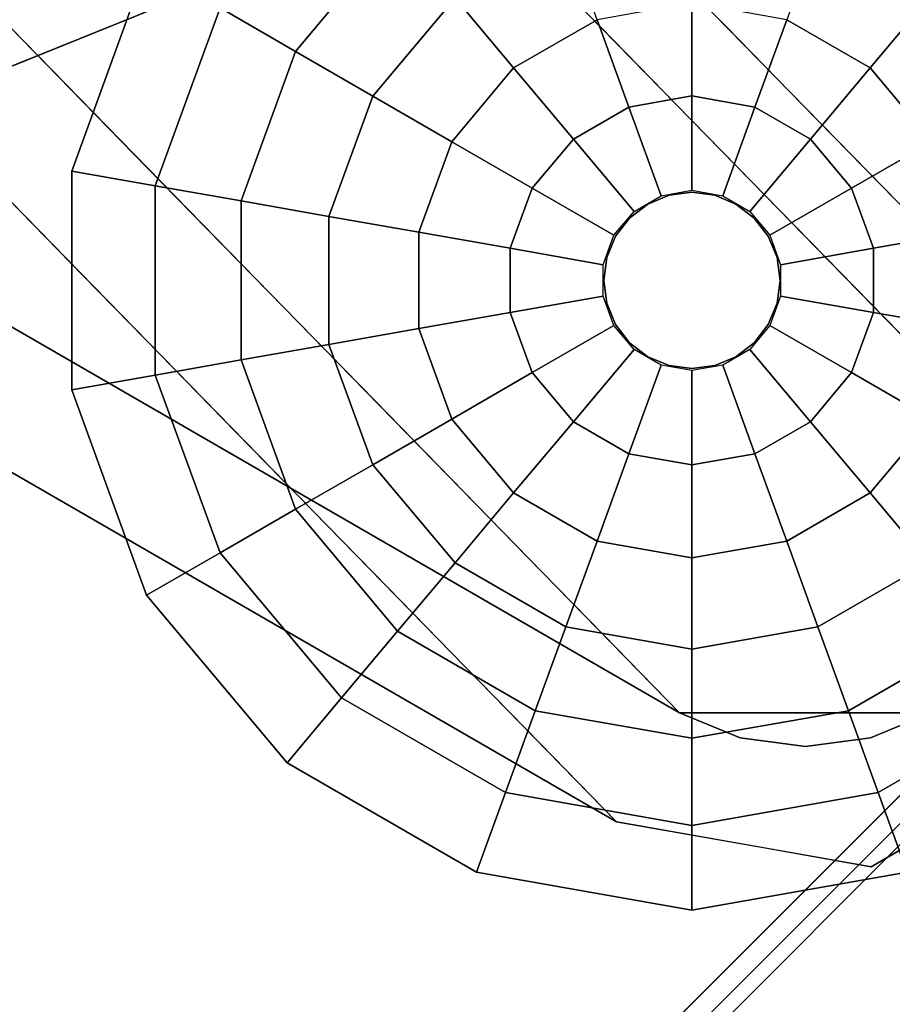
# Model space of a CAD drawing. Units: inches. Extents: x -23.6 to 23.6, y -23.6 to 23.6.
# Drawn here: x 15.3 to 16.6, y -16.6 to -15.1 of the extents above; entities that cross this region are included whole.
import ezdxf

# ---------------------------------------------------------------- set-up
doc = ezdxf.new("R2010")
doc.units = ezdxf.units.IN
doc.header["$MEASUREMENT"] = 0
for name, color, linetype in [('TABLE-GLIDE', 6, 'Continuous'), ('TABLE-LEG', 6, 'Continuous'), ('TABLE-TOP', 6, 'Continuous'), ('TABLE-TOPEDGE', 6, 'Continuous')]:
    doc.layers.add(name, color=color, linetype=linetype)

msp = doc.modelspace()

# ---------------------------------------------------------------- linework, layer by layer
at = {"layer": 'TABLE-GLIDE'}
for points, invisible_edges in [([(15.9819, -14.5672), (16.3186, -14.5079), (16.3186, -15.4921), (15.9819, -14.5672)], 6), ([(16.3186, -14.5079), (16.6552, -14.5672), (16.3186, -15.4921), (16.3186, -14.5079)], 6), ([(15.6859, -14.7381), (15.9819, -14.5672), (16.3186, -15.4921), (15.6859, -14.7381)], 6), ([(16.6552, -14.5672), (16.9512, -14.7381), (16.3186, -15.4921), (16.6552, -14.5672)], 6), ([(15.4662, -15), (15.6859, -14.7381), (16.3186, -15.4921), (15.4662, -15)], 6), ([(16.9512, -14.7381), (17.171, -15), (16.3186, -15.4921), (16.9512, -14.7381)], 6), ([(15.3493, -15.3212), (15.4662, -15), (16.3186, -15.4921), (15.3493, -15.3212)], 6), ([(17.171, -15), (17.2879, -15.3212), (16.3186, -15.4921), (17.171, -15)], 6), ([(15.3493, -15.663), (15.3493, -15.3212), (16.3186, -15.4921), (15.3493, -15.663)], 6), ([(17.2879, -15.3212), (17.2879, -15.663), (16.3186, -15.4921), (17.2879, -15.3212)], 6), ([(16.3186, -15.3543, 0.5512), (16.2829, -15.359, 0.5512), (16.2829, -15.359, 1.0597), (16.3186, -15.3543, 1.0597)], 2), ([(16.3186, -15.3543, 1.0597), (16.3542, -15.359, 1.0597), (16.3542, -15.359, 0.5512), (16.3186, -15.3543, 0.5512)], 2), ([(16.2497, -15.3728, 1.0597), (16.2829, -15.359, 1.0597), (16.2829, -15.359, 0.5512), (16.2497, -15.3728, 0.5512)], 10), ([(16.3542, -15.359, 1.0597), (16.3875, -15.3728, 1.0597), (16.3875, -15.3728, 0.5512), (16.3542, -15.359, 0.5512)], 10), ([(16.2211, -15.3947, 1.0597), (16.2497, -15.3728, 1.0597), (16.2497, -15.3728, 0.5512), (16.2211, -15.3947, 0.5512)], 10), ([(16.3875, -15.3728, 1.0597), (16.416, -15.3947, 1.0597), (16.416, -15.3947, 0.5512), (16.3875, -15.3728, 0.5512)], 10), ([(16.1992, -15.4232, 1.0597), (16.2211, -15.3947, 1.0597), (16.2211, -15.3947, 0.5512), (16.1992, -15.4232, 0.5512)], 10), ([(16.416, -15.3947, 1.0597), (16.4379, -15.4232, 1.0597), (16.4379, -15.4232, 0.5512), (16.416, -15.3947, 0.5512)], 10), ([(16.1855, -15.4564, 1.0597), (16.1992, -15.4232, 1.0597), (16.1992, -15.4232, 0.5512), (16.1855, -15.4564, 0.5512)], 10), ([(16.4379, -15.4232, 1.0597), (16.4517, -15.4564, 1.0597), (16.4517, -15.4564, 0.5512), (16.4379, -15.4232, 0.5512)], 10), ([(16.1808, -15.4921, 1.0597), (16.1855, -15.4564, 1.0597), (16.1855, -15.4564, 0.5512), (16.1808, -15.4921, 0.5512)], 10), ([(16.4564, -15.4921, 0.5512), (16.4517, -15.4564, 0.5512), (16.4517, -15.4564, 1.0597), (16.4564, -15.4921, 1.0597)], 10), ([(15.4662, -15.9842), (15.3493, -15.663), (16.3186, -15.4921), (15.4662, -15.9842)], 6), ([(15.6859, -16.2461), (15.4662, -15.9842), (16.3186, -15.4921), (15.6859, -16.2461)], 6), ([(15.9819, -16.417), (15.6859, -16.2461), (16.3186, -15.4921), (15.9819, -16.417)], 6), ([(16.3186, -16.4764), (15.9819, -16.417), (16.3186, -15.4921), (16.3186, -16.4764)], 6), ([(16.1808, -15.4921, 0.5512), (16.1855, -15.5278, 0.5512), (16.1855, -15.5278, 1.0597), (16.1808, -15.4921, 1.0597)], 10), ([(17.2879, -15.663), (17.171, -15.9842), (16.3186, -15.4921), (17.2879, -15.663)], 6), ([(17.171, -15.9842), (16.9512, -16.2461), (16.3186, -15.4921), (17.171, -15.9842)], 6), ([(16.9512, -16.2461), (16.6552, -16.417), (16.3186, -15.4921), (16.9512, -16.2461)], 6), ([(16.6552, -16.417), (16.3186, -16.4764), (16.3186, -15.4921), (16.6552, -16.417)], 6), ([(16.4564, -15.4921, 1.0597), (16.4517, -15.5278, 1.0597), (16.4517, -15.5278, 0.5512), (16.4564, -15.4921, 0.5512)], 10), ([(16.1992, -15.561, 1.0597), (16.1855, -15.5278, 1.0597), (16.1855, -15.5278, 0.5512), (16.1992, -15.561, 0.5512)], 10), ([(16.4517, -15.5278, 1.0597), (16.4379, -15.561, 1.0597), (16.4379, -15.561, 0.5512), (16.4517, -15.5278, 0.5512)], 10), ([(16.2211, -15.5895, 1.0597), (16.1992, -15.561, 1.0597), (16.1992, -15.561, 0.5512), (16.2211, -15.5895, 0.5512)], 10), ([(16.4379, -15.561, 1.0597), (16.416, -15.5895, 1.0597), (16.416, -15.5895, 0.5512), (16.4379, -15.561, 0.5512)], 10), ([(16.2497, -15.6114, 1.0597), (16.2211, -15.5895, 1.0597), (16.2211, -15.5895, 0.5512), (16.2497, -15.6114, 0.5512)], 10), ([(16.416, -15.5895, 1.0597), (16.3875, -15.6114, 1.0597), (16.3875, -15.6114, 0.5512), (16.416, -15.5895, 0.5512)], 10), ([(16.2829, -15.6252, 1.0597), (16.2497, -15.6114, 1.0597), (16.2497, -15.6114, 0.5512), (16.2829, -15.6252, 0.5512)], 10), ([(16.3875, -15.6114, 1.0597), (16.3542, -15.6252, 1.0597), (16.3542, -15.6252, 0.5512), (16.3875, -15.6114, 0.5512)], 10), ([(16.3186, -15.6299, 1.0597), (16.2829, -15.6252, 1.0597), (16.2829, -15.6252, 0.5512), (16.3186, -15.6299, 0.5512)], 2), ([(16.3186, -15.6299, 0.5512), (16.3542, -15.6252, 0.5512), (16.3542, -15.6252, 1.0597), (16.3186, -15.6299, 1.0597)], 2)]:
    msp.add_3dface(points, dxfattribs=dict(at, invisible_edges=invisible_edges))
for points in [[(15.6988, -15.1343, 0.344), (15.8586, -14.9439, 0.344), (15.771, -14.8396, 0.2738), (15.5809, -15.0662, 0.2738)], [(15.8197, -15.2041, 0.4071), (15.9483, -15.0508, 0.4071), (15.8586, -14.9439, 0.344), (15.6988, -15.1343, 0.344)], [(16.0399, -15.16, 0.4631), (16.1703, -15.0847, 0.4631), (16.1215, -14.9508, 0.4071), (15.9483, -15.0508, 0.4071)], [(16.4668, -15.0847, 0.4631), (16.5972, -15.16, 0.4631), (16.6889, -15.0508, 0.4071), (16.5156, -14.9508, 0.4071)], [(15.4797, -15.3442, 0.2738), (15.5809, -15.0662, 0.2738), (15.4662, -15, 0.1969), (15.3493, -15.3212, 0.1969)], [(15.4662, -15, 0.1969), (15.4662, -15), (15.3493, -15.3212), (15.3493, -15.3212, 0.1969)], [(15.9431, -15.2754, 0.4631), (16.0399, -15.16, 0.4631), (15.9483, -15.0508, 0.4071), (15.8197, -15.2041, 0.4071)], [(16.22, -15.2212, 0.5118), (16.3186, -15.2038, 0.5118), (16.3186, -15.0586, 0.4631), (16.1703, -15.0847, 0.4631)], [(16.3186, -15.2038, 0.5118), (16.4172, -15.2212, 0.5118), (16.4668, -15.0847, 0.4631), (16.3186, -15.0586, 0.4631)], [(16.5972, -15.16, 0.4631), (16.694, -15.2754, 0.4631), (16.8175, -15.2041, 0.4071), (16.6889, -15.0508, 0.4071)], [(15.6138, -15.3678, 0.344), (15.6988, -15.1343, 0.344), (15.5809, -15.0662, 0.2738), (15.4797, -15.3442, 0.2738)], [(16.1333, -15.2713, 0.5118), (16.22, -15.2212, 0.5118), (16.1703, -15.0847, 0.4631), (16.0399, -15.16, 0.4631)], [(16.4172, -15.2212, 0.5118), (16.5039, -15.2713, 0.5118), (16.5972, -15.16, 0.4631), (16.4668, -15.0847, 0.4631)], [(15.7512, -15.3921, 0.4071), (15.8197, -15.2041, 0.4071), (15.6988, -15.1343, 0.344), (15.6138, -15.3678, 0.344)], [(16.0689, -15.348, 0.5118), (16.1333, -15.2713, 0.5118), (16.0399, -15.16, 0.4631), (15.9431, -15.2754, 0.4631)], [(16.5039, -15.2713, 0.5118), (16.5682, -15.348, 0.5118), (16.694, -15.2754, 0.4631), (16.5972, -15.16, 0.4631)], [(15.8916, -15.4168, 0.4631), (15.9431, -15.2754, 0.4631), (15.8197, -15.2041, 0.4071), (15.7512, -15.3921, 0.4071)], [(16.2704, -15.3598, 0.5531), (16.3186, -15.3513, 0.5531), (16.3186, -15.2038, 0.5118), (16.22, -15.2212, 0.5118)], [(16.3186, -15.3513, 0.5531), (16.3667, -15.3598, 0.5531), (16.4172, -15.2212, 0.5118), (16.3186, -15.2038, 0.5118)], [(16.2281, -15.3843, 0.5531), (16.2704, -15.3598, 0.5531), (16.22, -15.2212, 0.5118), (16.1333, -15.2713, 0.5118)], [(16.3667, -15.3598, 0.5531), (16.4091, -15.3843, 0.5531), (16.5039, -15.2713, 0.5118), (16.4172, -15.2212, 0.5118)], [(16.0347, -15.442, 0.5118), (16.0689, -15.348, 0.5118), (15.9431, -15.2754, 0.4631), (15.8916, -15.4168, 0.4631)], [(16.1966, -15.4217, 0.5531), (16.2281, -15.3843, 0.5531), (16.1333, -15.2713, 0.5118), (16.0689, -15.348, 0.5118)], [(16.4091, -15.3843, 0.5531), (16.4405, -15.4217, 0.5531), (16.5682, -15.348, 0.5118), (16.5039, -15.2713, 0.5118)], [(16.5682, -15.348, 0.5118), (16.6025, -15.442, 0.5118), (16.7455, -15.4168, 0.4631), (16.694, -15.2754, 0.4631)], [(15.4797, -15.64, 0.2738), (15.4797, -15.3442, 0.2738), (15.3493, -15.3212, 0.1969), (15.3493, -15.663, 0.1969)], [(15.3493, -15.3212, 0.1969), (15.3493, -15.3212), (15.3493, -15.663), (15.3493, -15.663, 0.1969)], [(15.6138, -15.6164, 0.344), (15.6138, -15.3678, 0.344), (15.4797, -15.3442, 0.2738), (15.4797, -15.64, 0.2738)], [(16.1799, -15.4677, 0.5531), (16.1966, -15.4217, 0.5531), (16.0689, -15.348, 0.5118), (16.0347, -15.442, 0.5118)], [(16.4405, -15.4217, 0.5531), (16.4572, -15.4677, 0.5531), (16.6025, -15.442, 0.5118), (16.5682, -15.348, 0.5118)], [(15.7512, -15.5921, 0.4071), (15.7512, -15.3921, 0.4071), (15.6138, -15.3678, 0.344), (15.6138, -15.6164, 0.344)], [(15.8916, -15.5674, 0.4631), (15.8916, -15.4168, 0.4631), (15.7512, -15.3921, 0.4071), (15.7512, -15.5921, 0.4071)], [(16.0347, -15.5422, 0.5118), (16.0347, -15.442, 0.5118), (15.8916, -15.4168, 0.4631), (15.8916, -15.5674, 0.4631)], [(16.6025, -15.442, 0.5118), (16.6025, -15.5422, 0.5118), (16.7455, -15.5674, 0.4631), (16.7455, -15.4168, 0.4631)], [(16.1799, -15.5166, 0.5531), (16.1799, -15.4677, 0.5531), (16.0347, -15.442, 0.5118), (16.0347, -15.5422, 0.5118)], [(16.4572, -15.4677, 0.5531), (16.4572, -15.5166, 0.5531), (16.6025, -15.5422, 0.5118), (16.6025, -15.442, 0.5118)], [(16.1966, -15.5625, 0.5531), (16.1799, -15.5166, 0.5531), (16.0347, -15.5422, 0.5118), (16.0689, -15.6363, 0.5118)], [(16.4572, -15.5166, 0.5531), (16.4405, -15.5625, 0.5531), (16.5682, -15.6363, 0.5118), (16.6025, -15.5422, 0.5118)], [(16.0689, -15.6363, 0.5118), (16.0347, -15.5422, 0.5118), (15.8916, -15.5674, 0.4631), (15.9431, -15.7089, 0.4631)], [(16.6025, -15.5422, 0.5118), (16.5682, -15.6363, 0.5118), (16.694, -15.7089, 0.4631), (16.7455, -15.5674, 0.4631)], [(15.9431, -15.7089, 0.4631), (15.8916, -15.5674, 0.4631), (15.7512, -15.5921, 0.4071), (15.8197, -15.7802, 0.4071)], [(16.2281, -15.6, 0.5531), (16.1966, -15.5625, 0.5531), (16.0689, -15.6363, 0.5118), (16.1333, -15.713, 0.5118)], [(16.4405, -15.5625, 0.5531), (16.4091, -15.6, 0.5531), (16.5039, -15.713, 0.5118), (16.5682, -15.6363, 0.5118)], [(15.8197, -15.7802, 0.4071), (15.7512, -15.5921, 0.4071), (15.6138, -15.6164, 0.344), (15.6988, -15.8499, 0.344)], [(16.2704, -15.6244, 0.5531), (16.2281, -15.6, 0.5531), (16.1333, -15.713, 0.5118), (16.22, -15.763, 0.5118)], [(16.4091, -15.6, 0.5531), (16.3667, -15.6244, 0.5531), (16.4172, -15.763, 0.5118), (16.5039, -15.713, 0.5118)], [(15.6988, -15.8499, 0.344), (15.6138, -15.6164, 0.344), (15.4797, -15.64, 0.2738), (15.5809, -15.918, 0.2738)], [(16.3186, -15.6329, 0.5531), (16.2704, -15.6244, 0.5531), (16.22, -15.763, 0.5118), (16.3186, -15.7804, 0.5118)], [(16.3667, -15.6244, 0.5531), (16.3186, -15.6329, 0.5531), (16.3186, -15.7804, 0.5118), (16.4172, -15.763, 0.5118)], [(15.5809, -15.918, 0.2738), (15.4797, -15.64, 0.2738), (15.3493, -15.663, 0.1969), (15.4662, -15.9842, 0.1969)], [(16.1333, -15.713, 0.5118), (16.0689, -15.6363, 0.5118), (15.9431, -15.7089, 0.4631), (16.0399, -15.8242, 0.4631)], [(16.5682, -15.6363, 0.5118), (16.5039, -15.713, 0.5118), (16.5972, -15.8242, 0.4631), (16.694, -15.7089, 0.4631)], [(15.3493, -15.663, 0.1969), (15.3493, -15.663), (15.4662, -15.9842), (15.4662, -15.9842, 0.1969)], [(16.0399, -15.8242, 0.4631), (15.9431, -15.7089, 0.4631), (15.8197, -15.7802, 0.4071), (15.9483, -15.9334, 0.4071)], [(16.694, -15.7089, 0.4631), (16.5972, -15.8242, 0.4631), (16.6889, -15.9334, 0.4071), (16.8175, -15.7802, 0.4071)], [(16.22, -15.763, 0.5118), (16.1333, -15.713, 0.5118), (16.0399, -15.8242, 0.4631), (16.1703, -15.8995, 0.4631)], [(16.5039, -15.713, 0.5118), (16.4172, -15.763, 0.5118), (16.4668, -15.8995, 0.4631), (16.5972, -15.8242, 0.4631)], [(16.3186, -15.7804, 0.5118), (16.22, -15.763, 0.5118), (16.1703, -15.8995, 0.4631), (16.3186, -15.9256, 0.4631)], [(16.4172, -15.763, 0.5118), (16.3186, -15.7804, 0.5118), (16.3186, -15.9256, 0.4631), (16.4668, -15.8995, 0.4631)], [(15.9483, -15.9334, 0.4071), (15.8197, -15.7802, 0.4071), (15.6988, -15.8499, 0.344), (15.8586, -16.0403, 0.344)], [(16.1703, -15.8995, 0.4631), (16.0399, -15.8242, 0.4631), (15.9483, -15.9334, 0.4071), (16.1215, -16.0335, 0.4071)], [(16.5972, -15.8242, 0.4631), (16.4668, -15.8995, 0.4631), (16.5156, -16.0335, 0.4071), (16.6889, -15.9334, 0.4071)], [(15.8586, -16.0403, 0.344), (15.6988, -15.8499, 0.344), (15.5809, -15.918, 0.2738), (15.771, -16.1446, 0.2738)], [(16.3186, -15.9256, 0.4631), (16.1703, -15.8995, 0.4631), (16.1215, -16.0335, 0.4071), (16.3186, -16.0682, 0.4071)], [(16.4668, -15.8995, 0.4631), (16.3186, -15.9256, 0.4631), (16.3186, -16.0682, 0.4071), (16.5156, -16.0335, 0.4071)], [(15.771, -16.1446, 0.2738), (15.5809, -15.918, 0.2738), (15.4662, -15.9842, 0.1969), (15.6859, -16.2461, 0.1969)], [(16.1215, -16.0335, 0.4071), (15.9483, -15.9334, 0.4071), (15.8586, -16.0403, 0.344), (16.0738, -16.1646, 0.344)], [(16.6889, -15.9334, 0.4071), (16.5156, -16.0335, 0.4071), (16.5633, -16.1646, 0.344), (16.7786, -16.0403, 0.344)], [(15.4662, -15.9842, 0.1969), (15.4662, -15.9842), (15.6859, -16.2461), (15.6859, -16.2461, 0.1969)], [(16.3186, -16.0682, 0.4071), (16.1215, -16.0335, 0.4071), (16.0738, -16.1646, 0.344), (16.3186, -16.2077, 0.344)], [(16.5156, -16.0335, 0.4071), (16.3186, -16.0682, 0.4071), (16.3186, -16.2077, 0.344), (16.5633, -16.1646, 0.344)], [(16.0738, -16.1646, 0.344), (15.8586, -16.0403, 0.344), (15.771, -16.1446, 0.2738), (16.0272, -16.2925, 0.2738)], [(16.7786, -16.0403, 0.344), (16.5633, -16.1646, 0.344), (16.6099, -16.2925, 0.2738), (16.8661, -16.1446, 0.2738)], [(16.0272, -16.2925, 0.2738), (15.771, -16.1446, 0.2738), (15.6859, -16.2461, 0.1969), (15.9819, -16.417, 0.1969)], [(16.8661, -16.1446, 0.2738), (16.6099, -16.2925, 0.2738), (16.6552, -16.417, 0.1969), (16.9512, -16.2461, 0.1969)], [(16.3186, -16.2077, 0.344), (16.0738, -16.1646, 0.344), (16.0272, -16.2925, 0.2738), (16.3186, -16.3439, 0.2738)], [(16.5633, -16.1646, 0.344), (16.3186, -16.2077, 0.344), (16.3186, -16.3439, 0.2738), (16.6099, -16.2925, 0.2738)], [(15.6859, -16.2461, 0.1969), (15.6859, -16.2461), (15.9819, -16.417), (15.9819, -16.417, 0.1969)], [(16.3186, -16.3439, 0.2738), (16.0272, -16.2925, 0.2738), (15.9819, -16.417, 0.1969), (16.3186, -16.4764, 0.1969)], [(16.6099, -16.2925, 0.2738), (16.3186, -16.3439, 0.2738), (16.3186, -16.4764, 0.1969), (16.6552, -16.417, 0.1969)], [(15.9819, -16.417, 0.1969), (15.9819, -16.417), (16.3186, -16.4764), (16.3186, -16.4764, 0.1969)], [(16.3186, -16.4764, 0.1969), (16.3186, -16.4764), (16.6552, -16.417), (16.6552, -16.417, 0.1969)]]:
    msp.add_3dface(points, dxfattribs=at)
at = {"layer": 'TABLE-LEG'}
for points, invisible_edges in [([(14.9856, -13.878, 28.5433), (15.2704, -11.847, 24.3625), (16.8898, -15.8268, 0.5906)], 3), ([(15.1825, -13.878, 28.5433), (17.0866, -15.8268, 0.5906), (15.4673, -11.847, 24.3625)], 14), ([(16.8898, -15.8268, 0.5906), (15.2704, -11.847, 24.3625), (16.8611, -14.4027, 1.0116)], 13), ([(15.4673, -11.847, 24.3625), (17.0866, -15.8268, 0.5906), (17.0579, -14.4027, 1.0116)], 3), ([(16.2992, -16.1677, 0.5906), (14.3977, -15.057, 1.0142), (12.636, -13.3306, 24.3551)], 13), ([(12.636, -13.3306, 24.3551), (14.3951, -14.2189, 28.5433), (16.2992, -16.1677, 0.5906)], 13), ([(16.2008, -16.3382, 0.5906), (12.5256, -13.4942, 24.3551), (14.2873, -15.2206, 1.0142)], 13), ([(16.2008, -16.3382, 0.5906), (14.2966, -14.3894, 28.5433), (12.5256, -13.4942, 24.3551)], 14), ([(16.2992, -16.1677, 0.9843), (16.8898, -14.4969, 0.9843), (14.8398, -15.3251, 0.9843)], 1), ([(16.8898, -14.4969, 0.8268), (16.2992, -16.1677, 0.8268), (14.8398, -15.3251, 0.8268)], 1), ([(16.2992, -16.1677, 0.9843), (16.3942, -16.2071, 0.9843), (16.8898, -15.8268, 0.9843), (16.8898, -14.4969, 0.9843)], 10), ([(16.8898, -15.8268, 0.8268), (16.8763, -15.9287, 0.8268), (16.2992, -16.1677, 0.8268), (16.8898, -14.4969, 0.8268)], 6), ([(15.9475, -15.1132, 13.649), (15.8273, -14.985, 15.4405), (15.9377, -14.8524, 14.5669)], 15), ([(16.0567, -14.9742, 12.8199), (15.9475, -15.1132, 13.649), (15.9377, -14.8524, 14.5669)], 3), ([(15.9036, -15.0411, 16.5238), (16.0497, -15.1216, 14.7571), (15.976, -14.943, 16.314)], 15), ([(16.1063, -15.011, 14.6417), (15.976, -14.943, 16.314), (16.0497, -15.1216, 14.7571)], 15), ([(15.35, -15.0758, 19.5678), (15.1049, -14.9672, 21.3824), (15.1901, -15.0967, 19.5298)], 15), ([(15.6218, -15.0715, 16.314), (15.8273, -14.985, 15.4405), (15.7474, -15.1894, 14.5669)], 15), ([(15.9475, -15.1132, 13.649), (15.7474, -15.1894, 14.5669), (15.8273, -14.985, 15.4405)], 15), ([(16.0608, -15.2196, 12.036), (15.9475, -15.1132, 13.649), (16.0567, -14.9742, 12.8199)], 15), ([(16.1757, -15.096, 11.0728), (16.0608, -15.2196, 12.036), (16.0567, -14.9742, 12.8199)], 3), ([(16.2536, -14.9742, 12.8199), (16.1063, -15.011, 14.6417), (16.3034, -15.1415, 11.9464)], 15), ([(16.3726, -15.096, 11.0728), (16.2536, -14.9742, 12.8199), (16.3034, -15.1415, 11.9464)], 14), ([(16.1063, -15.011, 14.6417), (16.0497, -15.1216, 14.7571), (16.2096, -15.1719, 12.9255)], 15), ([(16.3034, -15.1415, 11.9464), (16.1063, -15.011, 14.6417), (16.2096, -15.1719, 12.9255)], 15), ([(15.35, -15.0758, 19.5678), (15.5111, -15.2371, 17.2438), (15.5294, -15.0467, 19.1154)], 15), ([(15.5111, -15.2371, 17.2438), (15.6367, -15.1889, 17.238), (15.5294, -15.0467, 19.1154)], 15), ([(15.6367, -15.1889, 17.238), (15.7813, -15.0831, 17.2303), (15.5294, -15.0467, 19.1154)], 15), ([(15.7813, -15.0831, 17.2303), (16.0009, -15.2562, 14.3691), (15.9036, -15.0411, 16.5238)], 15), ([(16.0497, -15.1216, 14.7571), (15.9036, -15.0411, 16.5238), (16.0009, -15.2562, 14.3691)], 15), ([(14.3977, -15.057, 1.0142), (16.2992, -16.1677, 0.5906), (14.8398, -15.3251, 0.5906)], 13), ([(15.3655, -15.0634, 17.1875), (15.4914, -15.1883, 15.3952), (15.2281, -15.0715, 16.314)], 15), ([(15.3655, -15.0634, 17.1875), (15.6218, -15.0715, 16.314), (15.4914, -15.1883, 15.3952)], 15), ([(15.35, -15.0758, 19.5678), (15.1901, -15.0967, 19.5298), (15.5111, -15.2371, 17.2438)], 15), ([(15.4914, -15.1883, 15.3952), (15.3471, -15.1933, 14.5669), (15.2281, -15.0715, 16.314)], 13), ([(15.6218, -15.0715, 16.314), (15.7474, -15.1894, 14.5669), (15.4914, -15.1883, 15.3952)], 15), ([(15.7813, -15.0831, 17.2303), (15.6367, -15.1889, 17.238), (15.7846, -15.309, 15.3586)], 15), ([(15.7813, -15.0831, 17.2303), (15.7846, -15.309, 15.3586), (16.0009, -15.2562, 14.3691)], 15), ([(15.5111, -15.2371, 17.2438), (15.1901, -15.0967, 19.5298), (15.2629, -15.2081, 17.8999)], 15), ([(16.1757, -15.096, 11.0728), (16.1245, -15.3114, 10.958), (16.0608, -15.2196, 12.036)], 15), ([(16.1757, -15.096, 11.0728), (16.1987, -15.3868, 9.8714), (16.1245, -15.3114, 10.958)], 15), ([(16.1987, -15.3868, 9.8714), (16.1757, -15.096, 11.0728), (16.2947, -15.2178, 9.3258)], 13), ([(16.4258, -15.2693, 10.1432), (16.3726, -15.096, 11.0728), (16.3034, -15.1415, 11.9464)], 15), ([(16.4916, -15.2178, 9.3258), (16.3726, -15.096, 11.0728), (16.4258, -15.2693, 10.1432)], 14), ([(15.7474, -15.1894, 14.5669), (15.9475, -15.1132, 13.649), (15.8599, -15.3151, 12.8199)], 15), ([(15.9475, -15.1132, 13.649), (16.0608, -15.2196, 12.036), (15.8599, -15.3151, 12.8199)], 15), ([(16.1444, -15.2785, 13.0409), (16.0497, -15.1216, 14.7571), (16.0009, -15.2562, 14.3691)], 15), ([(16.2096, -15.1719, 12.9255), (16.0497, -15.1216, 14.7571), (16.1444, -15.2785, 13.0409)], 15), ([(16.328, -15.3075, 11.129), (16.3034, -15.1415, 11.9464), (16.2096, -15.1719, 12.9255)], 15), ([(16.3034, -15.1415, 11.9464), (16.328, -15.3075, 11.129), (16.4258, -15.2693, 10.1432)], 15), ([(16.1444, -15.2785, 13.0409), (16.328, -15.3075, 11.129), (16.2096, -15.1719, 12.9255)], 15), ([(15.1297, -15.242, 16.314), (15.2886, -15.3486, 15.4405), (15.1559, -15.1963, 17.7353)], 15), ([(15.2629, -15.2081, 17.8999), (15.1559, -15.1963, 17.7353), (15.342, -15.3191, 16.2495)], 15), ([(15.1559, -15.1963, 17.7353), (15.2886, -15.3486, 15.4405), (15.342, -15.3191, 16.2495)], 15), ([(15.3471, -15.1933, 14.5669), (15.4914, -15.1883, 15.3952), (15.6035, -15.307, 13.6934)], 15), ([(15.4662, -15.3151, 12.8199), (15.3471, -15.1933, 14.5669), (15.6035, -15.307, 13.6934)], 14), ([(15.7474, -15.1894, 14.5669), (15.6035, -15.307, 13.6934), (15.4914, -15.1883, 15.3952)], 15), ([(15.5111, -15.2371, 17.2438), (15.7846, -15.309, 15.3586), (15.6367, -15.1889, 17.238)], 15), ([(15.6035, -15.307, 13.6934), (15.7474, -15.1894, 14.5669), (15.8599, -15.3151, 12.8199)], 15), ([(15.5111, -15.2371, 17.2438), (15.2629, -15.2081, 17.8999), (15.436, -15.2969, 16.647)], 15), ([(15.2629, -15.2081, 17.8999), (15.342, -15.3191, 16.2495), (15.436, -15.2969, 16.647)], 15), ([(16.2947, -15.2178, 9.3258), (16.3089, -15.488, 8.3166), (16.1987, -15.3868, 9.8714)], 15), ([(16.2947, -15.2178, 9.3258), (16.4137, -15.3396, 7.5787), (16.3089, -15.488, 8.3166)], 14), ([(16.5475, -15.4016, 8.3387), (16.4916, -15.2178, 9.3258), (16.4258, -15.2693, 10.1432)], 15), ([(16.4916, -15.2178, 9.3258), (16.5475, -15.4016, 8.3387), (16.6106, -15.3396, 7.5787)], 3), ([(14.2873, -15.2206, 1.0142), (14.7294, -15.4887, 0.5906), (16.2008, -16.3382, 0.5906)], 13), ([(15.8599, -15.3151, 12.8199), (16.0608, -15.2196, 12.036), (16.019, -15.4212, 10.9824)], 15), ([(16.019, -15.4212, 10.9824), (16.0608, -15.2196, 12.036), (16.1245, -15.3114, 10.958)], 15), ([(15.2886, -15.3486, 15.4405), (15.1297, -15.242, 16.314), (15.2487, -15.3638, 14.5669)], 13), ([(15.6719, -15.4455, 14.3691), (15.5111, -15.2371, 17.2438), (15.436, -15.2969, 16.647)], 15), ([(15.5111, -15.2371, 17.2438), (15.6719, -15.4455, 14.3691), (15.7846, -15.309, 15.3586)], 15), ([(15.7846, -15.309, 15.3586), (16.0103, -15.49, 12.4934), (16.0009, -15.2562, 14.3691)], 15), ([(16.0927, -15.3915, 12.7328), (16.1444, -15.2785, 13.0409), (16.0009, -15.2562, 14.3691)], 15), ([(16.0009, -15.2562, 14.3691), (16.0103, -15.49, 12.4934), (16.0927, -15.3915, 12.7328)], 15), ([(16.2314, -15.4509, 11.2585), (16.1444, -15.2785, 13.0409), (16.0927, -15.3915, 12.7328)], 15), ([(16.328, -15.3075, 11.129), (16.1444, -15.2785, 13.0409), (16.2314, -15.4509, 11.2585)], 15), ([(16.4501, -15.4351, 9.3258), (16.4258, -15.2693, 10.1432), (16.328, -15.3075, 11.129)], 15), ([(16.5475, -15.4016, 8.3387), (16.4258, -15.2693, 10.1432), (16.4501, -15.4351, 9.3258)], 15), ([(15.342, -15.3191, 16.2495), (15.5059, -15.401, 15.1679), (15.436, -15.2969, 16.647)], 15), ([(15.6719, -15.4455, 14.3691), (15.436, -15.2969, 16.647), (15.5059, -15.401, 15.1679)], 15), ([(15.7294, -15.4319, 11.9011), (15.4662, -15.3151, 12.8199), (15.6035, -15.307, 13.6934)], 15), ([(15.6035, -15.307, 13.6934), (15.8599, -15.3151, 12.8199), (15.7294, -15.4319, 11.9011)], 15), ([(15.7846, -15.309, 15.3586), (15.6719, -15.4455, 14.3691), (15.838, -15.4574, 13.6713)], 15), ([(16.0103, -15.49, 12.4934), (15.7846, -15.309, 15.3586), (15.838, -15.4574, 13.6713)], 15), ([(16.3728, -15.5255, 9.612), (16.328, -15.3075, 11.129), (16.2314, -15.4509, 11.2585)], 15), ([(16.328, -15.3075, 11.129), (16.3728, -15.5255, 9.612), (16.4501, -15.4351, 9.3258)], 15), ([(14.8398, -15.3251, 0.5906), (16.2008, -16.3382, 0.5906), (14.7294, -15.4887, 0.5906)], 13), ([(16.2008, -16.3382, 0.5906), (14.8398, -15.3251, 0.5906), (16.2992, -16.1677, 0.5906), (16.5986, -16.4084, 0.5906)], 5), ([(15.342, -15.3191, 16.2495), (15.2886, -15.3486, 15.4405), (15.4499, -15.4372, 14.5365)], 15), ([(15.342, -15.3191, 16.2495), (15.4499, -15.4372, 14.5365), (15.5059, -15.401, 15.1679)], 15), ([(15.7294, -15.4319, 11.9011), (15.5852, -15.4369, 11.0728), (15.4662, -15.3151, 12.8199)], 13), ([(16.019, -15.4212, 10.9824), (15.7294, -15.4319, 11.9011), (15.8599, -15.3151, 12.8199)], 15), ([(16.1987, -15.3868, 9.8714), (16.019, -15.4212, 10.9824), (16.1245, -15.3114, 10.958)], 15), ([(16.4137, -15.3396, 7.5787), (16.4236, -15.6005, 6.66), (16.3089, -15.488, 8.3166)], 15), ([(16.4137, -15.3396, 7.5787), (16.5327, -15.4614, 5.8317), (16.4236, -15.6005, 6.66)], 14), ([(16.5475, -15.4016, 8.3387), (16.6649, -15.5098, 6.6432), (16.6106, -15.3396, 7.5787)], 15), ([(16.6106, -15.3396, 7.5787), (16.6649, -15.5098, 6.6432), (16.7296, -15.4614, 5.8317)], 3), ([(15.4016, -15.4668, 13.7261), (15.2886, -15.3486, 15.4405), (15.2487, -15.3638, 14.5669)], 15), ([(15.4016, -15.4668, 13.7261), (15.4499, -15.4372, 14.5365), (15.2886, -15.3486, 15.4405)], 15), ([(15.4016, -15.4668, 13.7261), (15.2487, -15.3638, 14.5669), (15.3677, -15.4856, 12.8199)], 13), ([(16.1102, -15.5713, 9.145), (16.019, -15.4212, 10.9824), (16.1987, -15.3868, 9.8714)], 15), ([(16.1987, -15.3868, 9.8714), (16.3089, -15.488, 8.3166), (16.1102, -15.5713, 9.145)], 15), ([(15.4499, -15.4372, 14.5365), (15.6141, -15.5085, 13.626), (15.5059, -15.401, 15.1679)], 15), ([(15.6719, -15.4455, 14.3691), (15.5059, -15.401, 15.1679), (15.6141, -15.5085, 13.626)], 15), ([(16.0103, -15.49, 12.4934), (16.2314, -15.4509, 11.2585), (16.0927, -15.3915, 12.7328)], 15), ([(16.5949, -15.6223, 7.0309), (16.5475, -15.4016, 8.3387), (16.4501, -15.4351, 9.3258)], 15), ([(16.5949, -15.6223, 7.0309), (16.6649, -15.5098, 6.6432), (16.5475, -15.4016, 8.3387)], 15), ([(15.5852, -15.4369, 11.0728), (15.7294, -15.4319, 11.9011), (15.8499, -15.5505, 10.1993)], 15), ([(15.8499, -15.5505, 10.1993), (15.7294, -15.4319, 11.9011), (16.019, -15.4212, 10.9824)], 15), ([(16.019, -15.4212, 10.9824), (16.1102, -15.5713, 9.145), (15.8499, -15.5505, 10.1993)], 15), ([(15.4499, -15.4372, 14.5365), (15.4016, -15.4668, 13.7261), (15.5627, -15.5561, 12.8199)], 15), ([(15.6141, -15.5085, 13.626), (15.4499, -15.4372, 14.5365), (15.5627, -15.5561, 12.8199)], 15), ([(15.7042, -15.5587, 9.3258), (15.5852, -15.4369, 11.0728), (15.8499, -15.5505, 10.1993)], 14), ([(15.6719, -15.4455, 14.3691), (15.6141, -15.5085, 13.626), (15.7736, -15.5628, 12.7162)], 15), ([(15.6719, -15.4455, 14.3691), (15.7736, -15.5628, 12.7162), (15.838, -15.4574, 13.6713)], 15), ([(16.3728, -15.5255, 9.612), (16.5949, -15.6223, 7.0309), (16.4501, -15.4351, 9.3258)], 15), ([(15.7736, -15.5628, 12.7162), (15.9481, -15.5954, 11.7966), (15.838, -15.4574, 13.6713)], 15), ([(15.9481, -15.5954, 11.7966), (16.0103, -15.49, 12.4934), (15.838, -15.4574, 13.6713)], 15), ([(16.0103, -15.49, 12.4934), (16.2788, -15.6043, 9.8397), (16.2314, -15.4509, 11.2585)], 15), ([(16.2788, -15.6043, 9.8397), (16.3728, -15.5255, 9.612), (16.2314, -15.4509, 11.2585)], 15), ([(16.5394, -15.719, 4.9594), (16.4236, -15.6005, 6.66), (16.5327, -15.4614, 5.8317)], 15), ([(16.5327, -15.4614, 5.8317), (16.6517, -15.5832, 4.0846), (16.5394, -15.719, 4.9594)], 14), ([(15.3677, -15.4856, 12.8199), (15.5216, -15.5904, 11.9464), (15.4016, -15.4668, 13.7261)], 15), ([(15.4016, -15.4668, 13.7261), (15.5216, -15.5904, 11.9464), (15.5627, -15.5561, 12.8199)], 15), ([(15.3677, -15.4856, 12.8199), (15.4867, -15.6074, 11.0728), (15.5216, -15.5904, 11.9464)], 14), ([(15.9481, -15.5954, 11.7966), (16.1761, -15.7085, 9.6229), (16.0103, -15.49, 12.4934)], 15), ([(16.2788, -15.6043, 9.8397), (16.0103, -15.49, 12.4934), (16.1761, -15.7085, 9.6229)], 15), ([(16.3089, -15.488, 8.3166), (16.223, -15.6868, 7.4883), (16.1102, -15.5713, 9.145)], 15), ([(16.4236, -15.6005, 6.66), (16.223, -15.6868, 7.4883), (16.3089, -15.488, 8.3166)], 15), ([(15.6141, -15.5085, 13.626), (15.5627, -15.5561, 12.8199), (15.7214, -15.6244, 11.9638)], 15), ([(15.6141, -15.5085, 13.626), (15.7214, -15.6244, 11.9638), (15.7736, -15.5628, 12.7162)], 15), ([(16.5949, -15.6223, 7.0309), (16.7765, -15.6437, 4.9582), (16.6649, -15.5098, 6.6432)], 15), ([(16.3728, -15.5255, 9.612), (16.2788, -15.6043, 9.8397), (16.4215, -15.6856, 8.2015)], 15), ([(16.5949, -15.6223, 7.0309), (16.3728, -15.5255, 9.612), (16.4215, -15.6856, 8.2015)], 15), ([(15.5216, -15.5904, 11.9464), (15.6677, -15.6667, 11.2244), (15.5627, -15.5561, 12.8199)], 15), ([(15.7214, -15.6244, 11.9638), (15.5627, -15.5561, 12.8199), (15.6677, -15.6667, 11.2244)], 15), ([(15.7042, -15.5587, 9.3258), (15.8499, -15.5505, 10.1993), (15.9667, -15.6787, 8.3618)], 15), ([(15.9667, -15.6787, 8.3618), (15.8499, -15.5505, 10.1993), (16.1102, -15.5713, 9.145)], 15), ([(15.9667, -15.6787, 8.3618), (15.8232, -15.6805, 7.5787), (15.7042, -15.5587, 9.3258)], 13), ([(15.7736, -15.5628, 12.7162), (15.7214, -15.6244, 11.9638), (15.8804, -15.6794, 11.0583)], 15), ([(15.9481, -15.5954, 11.7966), (15.7736, -15.5628, 12.7162), (15.8804, -15.6794, 11.0583)], 15), ([(15.9667, -15.6787, 8.3618), (16.1102, -15.5713, 9.145), (16.223, -15.6868, 7.4883)], 15), ([(16.6517, -15.5832, 4.0846), (16.6145, -15.8059, 3.8034), (16.5394, -15.719, 4.9594)], 15), ([(16.6517, -15.5832, 4.0846), (16.7069, -15.8577, 2.6677), (16.6145, -15.8059, 3.8034)], 15), ([(15.5216, -15.5904, 11.9464), (15.4867, -15.6074, 11.0728), (15.7773, -15.7782, 9.6281)], 15), ([(15.5216, -15.5904, 11.9464), (15.7773, -15.7782, 9.6281), (15.6677, -15.6667, 11.2244)], 15), ([(16.0357, -15.7162, 10.1816), (15.9481, -15.5954, 11.7966), (15.8804, -15.6794, 11.0583)], 15), ([(16.1761, -15.7085, 9.6229), (15.9481, -15.5954, 11.7966), (16.0357, -15.7162, 10.1816)], 15), ([(16.4236, -15.6005, 6.66), (16.3359, -15.8023, 5.8317), (16.223, -15.6868, 7.4883)], 15), ([(16.3359, -15.8023, 5.8317), (16.4236, -15.6005, 6.66), (16.5394, -15.719, 4.9594)], 15), ([(15.7773, -15.7782, 9.6281), (15.4867, -15.6074, 11.0728), (15.6057, -15.7292, 9.3258)], 13), ([(16.1761, -15.7085, 9.6229), (16.3195, -15.7364, 8.5436), (16.2788, -15.6043, 9.8397)], 15), ([(16.3195, -15.7364, 8.5436), (16.4215, -15.6856, 8.2015), (16.2788, -15.6043, 9.8397)], 15), ([(15.905, -15.7883, 9.6071), (15.7214, -15.6244, 11.9638), (15.6677, -15.6667, 11.2244)], 15), ([(15.7214, -15.6244, 11.9638), (15.905, -15.7883, 9.6071), (15.8804, -15.6794, 11.0583)], 15), ([(16.595, -15.8204, 5.9375), (16.5949, -15.6223, 7.0309), (16.4215, -15.6856, 8.2015)], 15), ([(16.7765, -15.6437, 4.9582), (16.5949, -15.6223, 7.0309), (16.7512, -15.7903, 4.6997)], 15), ([(16.7512, -15.7903, 4.6997), (16.5949, -15.6223, 7.0309), (16.595, -15.8204, 5.9375)], 15), ([(15.905, -15.7883, 9.6071), (15.6677, -15.6667, 11.2244), (15.7773, -15.7782, 9.6281)], 15), ([(15.9667, -15.6787, 8.3618), (16.0795, -15.7942, 6.7052), (15.8232, -15.6805, 7.5787)], 15), ([(15.905, -15.7883, 9.6071), (16.0728, -15.8312, 8.7758), (15.8804, -15.6794, 11.0583)], 15), ([(15.8804, -15.6794, 11.0583), (16.0728, -15.8312, 8.7758), (16.0357, -15.7162, 10.1816)], 15), ([(16.0795, -15.7942, 6.7052), (15.9667, -15.6787, 8.3618), (16.223, -15.6868, 7.4883)], 15), ([(15.8232, -15.6805, 7.5787), (16.0795, -15.7942, 6.7052), (15.9422, -15.8023, 5.8317)], 3), ([(16.223, -15.6868, 7.4883), (16.3359, -15.8023, 5.8317), (16.0795, -15.7942, 6.7052)], 15), ([(16.3195, -15.7364, 8.5436), (16.4372, -15.8688, 6.7183), (16.4215, -15.6856, 8.2015)], 15), ([(16.4372, -15.8688, 6.7183), (16.595, -15.8204, 5.9375), (16.4215, -15.6856, 8.2015)], 15), ([(16.0728, -15.8312, 8.7758), (16.1761, -15.7085, 9.6229), (16.0357, -15.7162, 10.1816)], 15), ([(16.0728, -15.8312, 8.7758), (16.2801, -15.8378, 7.8837), (16.1761, -15.7085, 9.6229)], 15), ([(16.3195, -15.7364, 8.5436), (16.1761, -15.7085, 9.6229), (16.2801, -15.8378, 7.8837)], 15), ([(16.5394, -15.719, 4.9594), (16.4422, -15.8845, 4.51), (16.3359, -15.8023, 5.8317)], 15), ([(16.4422, -15.8845, 4.51), (16.5394, -15.719, 4.9594), (16.6145, -15.8059, 3.8034)], 15), ([(15.9055, -15.9222, 7.5203), (15.6057, -15.7292, 9.3258), (15.7248, -15.851, 7.5787)], 13), ([(15.9055, -15.9222, 7.5203), (15.7773, -15.7782, 9.6281), (15.6057, -15.7292, 9.3258)], 15), ([(16.4372, -15.8688, 6.7183), (16.3195, -15.7364, 8.5436), (16.2801, -15.8378, 7.8837)], 15), ([(15.905, -15.7883, 9.6071), (15.7773, -15.7782, 9.6281), (15.9055, -15.9222, 7.5203)], 15), ([(16.0843, -15.9686, 7.0178), (16.0728, -15.8312, 8.7758), (15.905, -15.7883, 9.6071)], 15), ([(15.905, -15.7883, 9.6071), (15.9055, -15.9222, 7.5203), (16.0843, -15.9686, 7.0178)], 15), ([(16.0795, -15.7942, 6.7052), (16.1445, -15.8869, 5.3627), (15.9422, -15.8023, 5.8317)], 15), ([(16.0612, -15.9241, 4.0846), (15.9422, -15.8023, 5.8317), (16.1445, -15.8869, 5.3627)], 14), ([(16.3359, -15.8023, 5.8317), (16.1445, -15.8869, 5.3627), (16.0795, -15.7942, 6.7052)], 15), ([(16.3359, -15.8023, 5.8317), (16.4422, -15.8845, 4.51), (16.1445, -15.8869, 5.3627)], 15), ([(16.7615, -16.0242, 3.2736), (16.7512, -15.7903, 4.6997), (16.595, -15.8204, 5.9375)], 15), ([(16.4422, -15.8845, 4.51), (16.6145, -15.8059, 3.8034), (16.5627, -15.9521, 3.2111)], 15), ([(16.7069, -15.8577, 2.6677), (16.5627, -15.9521, 3.2111), (16.6145, -15.8059, 3.8034)], 15), ([(16.2842, -15.96, 6.6466), (16.0728, -15.8312, 8.7758), (16.0843, -15.9686, 7.0178)], 15), ([(16.0728, -15.8312, 8.7758), (16.2842, -15.96, 6.6466), (16.2801, -15.8378, 7.8837)], 15), ([(16.3942, -16.2071, 0.9843), (16.4961, -16.2205, 0.9843), (16.598, -16.2071, 0.9843), (16.8898, -15.8268, 0.9843)], 12), ([(16.4372, -15.8688, 6.7183), (16.6162, -15.9691, 4.7417), (16.595, -15.8204, 5.9375)], 15), ([(16.595, -15.8204, 5.9375), (16.6162, -15.9691, 4.7417), (16.7615, -16.0242, 3.2736)], 15), ([(16.8763, -15.9287, 0.9843), (16.8898, -15.8268, 0.9843), (16.598, -16.2071, 0.9843), (16.837, -16.0236, 0.9843)], 6), ([(16.2801, -15.8378, 7.8837), (16.2842, -15.96, 6.6466), (16.4372, -15.8688, 6.7183)], 15), ([(15.8438, -15.9728, 5.8317), (15.9055, -15.9222, 7.5203), (15.7248, -15.851, 7.5787)], 3), ([(16.7069, -15.8577, 2.6677), (16.6746, -16.032, 1.8409), (16.5627, -15.9521, 3.2111)], 15), ([(16.5223, -16.0465, 4.6885), (16.4372, -15.8688, 6.7183), (16.2842, -15.96, 6.6466)], 15), ([(16.4372, -15.8688, 6.7183), (16.5223, -16.0465, 4.6885), (16.6162, -15.9691, 4.7417)], 15), ([(16.0612, -15.9241, 4.0846), (16.1445, -15.8869, 5.3627), (16.3026, -15.9724, 4.1092)], 15), ([(16.1445, -15.8869, 5.3627), (16.4422, -15.8845, 4.51), (16.3026, -15.9724, 4.1092)], 15), ([(16.4422, -15.8845, 4.51), (16.5627, -15.9521, 3.2111), (16.3026, -15.9724, 4.1092)], 15), ([(15.9055, -15.9222, 7.5203), (15.8438, -15.9728, 5.8317), (16.0332, -16.0656, 5.4135)], 15), ([(16.1575, -16.0839, 5.3704), (16.0843, -15.9686, 7.0178), (15.9055, -15.9222, 7.5203)], 15), ([(16.1575, -16.0839, 5.3704), (15.9055, -15.9222, 7.5203), (16.0332, -16.0656, 5.4135)], 15), ([(16.4241, -16.0971, 2.321), (16.0612, -15.9241, 4.0846), (16.3026, -15.9724, 4.1092)], 15), ([(16.0612, -15.9241, 4.0846), (16.4241, -16.0971, 2.321), (16.1802, -16.0459, 2.3376)], 3), ([(16.837, -16.0236, 0.8268), (16.7745, -16.1052, 0.8268), (16.2992, -16.1677, 0.8268), (16.8763, -15.9287, 0.8268)], 6), ([(16.3026, -15.9724, 4.1092), (16.5627, -15.9521, 3.2111), (16.4241, -16.0971, 2.321)], 15), ([(16.6746, -16.032, 1.8409), (16.4241, -16.0971, 2.321), (16.5627, -15.9521, 3.2111)], 15), ([(16.2842, -15.96, 6.6466), (16.0843, -15.9686, 7.0178), (16.3185, -16.0956, 5.0167)], 15), ([(16.0843, -15.9686, 7.0178), (16.1575, -16.0839, 5.3704), (16.3185, -16.0956, 5.0167)], 15), ([(16.3185, -16.0956, 5.0167), (16.5223, -16.0465, 4.6885), (16.2842, -15.96, 6.6466)], 15), ([(16.6935, -16.1717, 2.6157), (16.6162, -15.9691, 4.7417), (16.5223, -16.0465, 4.6885)], 15), ([(16.6162, -15.9691, 4.7417), (16.6935, -16.1717, 2.6157), (16.7615, -16.0242, 3.2736)], 15), ([(15.8438, -15.9728, 5.8317), (15.9628, -16.0946, 4.0846), (16.0332, -16.0656, 5.4135)], 14), ([(16.6929, -16.1677, 0.5906), (16.4241, -16.0971, 2.321), (16.6746, -16.032, 1.8409)], 15), ([(16.598, -16.2071, 0.9843), (16.6929, -16.1677, 0.9843), (16.7745, -16.1052, 0.9843), (16.837, -16.0236, 0.9843)], 8), ([(16.2992, -16.1677, 0.5906), (16.1802, -16.0459, 2.3376), (16.4961, -16.1677, 0.5906)], 2), ([(16.4241, -16.0971, 2.321), (16.4961, -16.1677, 0.5906), (16.1802, -16.0459, 2.3376)], 15), ([(16.5223, -16.0465, 4.6885), (16.3185, -16.0956, 5.0167), (16.5542, -16.2345, 2.7021)], 15), ([(16.5542, -16.2345, 2.7021), (16.6935, -16.1717, 2.6157), (16.5223, -16.0465, 4.6885)], 15), ([(16.1923, -16.2398, 2.864), (16.0332, -16.0656, 5.4135), (15.9628, -16.0946, 4.0846)], 15), ([(16.1923, -16.2398, 2.864), (16.3047, -16.2003, 3.6977), (16.0332, -16.0656, 5.4135)], 15), ([(16.0332, -16.0656, 5.4135), (16.3047, -16.2003, 3.6977), (16.1575, -16.0839, 5.3704)], 15), ([(16.1923, -16.2398, 2.864), (15.9628, -16.0946, 4.0846), (16.0818, -16.2164, 2.3376)], 13), ([(16.1575, -16.0839, 5.3704), (16.3047, -16.2003, 3.6977), (16.3185, -16.0956, 5.0167)], 15), ([(16.2992, -16.1677, 0.8268), (16.7745, -16.1052, 0.8268), (16.6929, -16.1677, 0.8268), (16.598, -16.2071, 0.8268)], 9), ([(16.3047, -16.2003, 3.6977), (16.5542, -16.2345, 2.7021), (16.3185, -16.0956, 5.0167)], 15), ([(16.4241, -16.0971, 2.321), (16.6929, -16.1677, 0.5906), (16.4961, -16.1677, 0.5906)], 13), ([(16.4961, -16.2205, 0.8268), (16.3942, -16.2071, 0.8268), (16.2992, -16.1677, 0.8268), (16.598, -16.2071, 0.8268)], 4), ([(16.2992, -16.1677, 0.8268), (16.3942, -16.2071, 0.8268), (16.3942, -16.2071, 0.9843), (16.2992, -16.1677, 0.9843)], 2), ([(16.5986, -16.4084, 0.5906), (16.2992, -16.1677, 0.5906), (16.6929, -16.1677, 0.5906), (16.9485, -16.2064, 0.5906)], 5), ([(16.7735, -16.3074, 0.5906), (16.6935, -16.1717, 2.6157), (16.5542, -16.2345, 2.7021)], 15), ([(16.6929, -16.1677, 0.9843), (16.598, -16.2071, 0.9843), (16.598, -16.2071, 0.8268), (16.6929, -16.1677, 0.8268)], 10), ([(16.1923, -16.2398, 2.864), (16.4256, -16.3241, 1.9229), (16.3047, -16.2003, 3.6977)], 15), ([(16.4256, -16.3241, 1.9229), (16.5542, -16.2345, 2.7021), (16.3047, -16.2003, 3.6977)], 15), ([(16.0818, -16.2164, 2.3376), (16.3198, -16.3592, 0.5906), (16.1923, -16.2398, 2.864)], 15), ([(16.3198, -16.3592, 0.5906), (16.0818, -16.2164, 2.3376), (16.2008, -16.3382, 0.5906)], 1), ([(16.3942, -16.2071, 0.8268), (16.4961, -16.2205, 0.8268), (16.4961, -16.2205, 0.9843), (16.3942, -16.2071, 0.9843)], 10), ([(16.4961, -16.2205, 0.8268), (16.598, -16.2071, 0.8268), (16.598, -16.2071, 0.9843), (16.4961, -16.2205, 0.9843)], 10), ([(16.4256, -16.3241, 1.9229), (16.1923, -16.2398, 2.864), (16.4388, -16.3802, 0.5906)], 15), ([(16.3198, -16.3592, 0.5906), (16.4388, -16.3802, 0.5906), (16.1923, -16.2398, 2.864)], 14), ([(16.5542, -16.2345, 2.7021), (16.4256, -16.3241, 1.9229), (16.5986, -16.4084, 0.5906)], 15), ([(16.7735, -16.3074, 0.5906), (16.5542, -16.2345, 2.7021), (16.5986, -16.4084, 0.5906)], 3), ([(16.4256, -16.3241, 1.9229), (16.4388, -16.3802, 0.5906), (16.5986, -16.4084, 0.5906)], 13)]:
    msp.add_3dface(points, dxfattribs=dict(at, invisible_edges=invisible_edges))
for points in [[(14.8398, -15.3251, 0.9843), (16.8898, -14.4969, 0.9843), (16.8898, -14.4969, 0.8268), (14.8398, -15.3251, 0.8268)], [(14.8398, -15.3251, 0.9843), (14.8398, -15.3251, 0.8268), (16.2992, -16.1677, 0.8268), (16.2992, -16.1677, 0.9843)]]:
    msp.add_3dface(points, dxfattribs=at)
at = {"layer": 'TABLE-TOP', "invisible_edges": 10}
for points in [[(18.6078, -14.0519, 28.5433), (17.2319, -15.7089, 28.5433), (-17.2319, -15.7089, 28.5433), (-18.6078, -14.0519, 28.5433)], [(-18.8532, -14.2372, 29.5275), (-17.4591, -15.9161, 29.5275), (17.4591, -15.9161, 29.5275), (18.8532, -14.2372, 29.5275)], [(-15.7089, -17.2319, 28.5433), (-17.2319, -15.7089, 28.5433), (17.2319, -15.7089, 28.5433), (15.7089, -17.2319, 28.5433)], [(15.9161, -17.4591, 29.5275), (17.4591, -15.9161, 29.5275), (-17.4591, -15.9161, 29.5275), (-15.9161, -17.4591, 29.5275)]]:
    msp.add_3dface(points, dxfattribs=at)
at = {"layer": 'TABLE-TOPEDGE'}
for points in [[(15.73, -17.255, 28.5532), (17.255, -15.73, 28.5532), (17.2319, -15.7089, 28.5433), (15.7089, -17.2319, 28.5433)], [(15.7458, -17.2723, 28.5762), (17.2723, -15.7458, 28.5762), (17.255, -15.73, 28.5532), (15.73, -17.255, 28.5532)], [(15.8933, -17.4342, 29.3185), (15.7458, -17.2723, 28.5762), (17.2723, -15.7458, 28.5762), (17.4342, -15.8933, 29.3185)], [(15.9161, -17.4591, 29.5275), (15.8933, -17.4342, 29.3185), (17.4342, -15.8933, 29.3185), (17.4591, -15.9161, 29.5275)]]:
    msp.add_3dface(points, dxfattribs=at)

doc.saveas('drawing.dxf')
